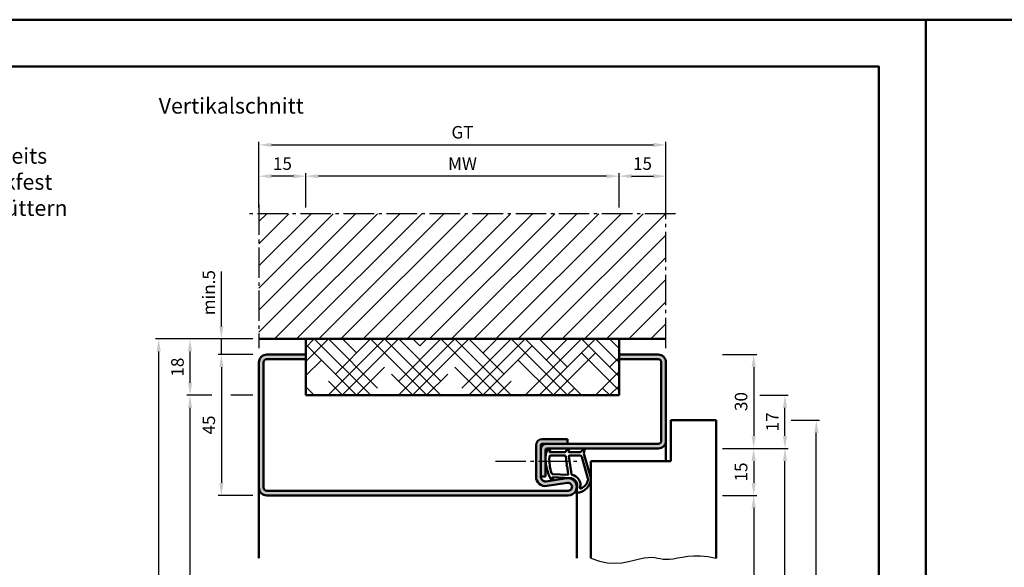
# Model space of a CAD drawing. Units: millimetres. Extents: x 0 to 3780, y -32 to 446.
# Drawn here: x 341 to 655, y 271 to 446 of the extents above; entities that cross this region are included whole.
import ezdxf

# ---------------------------------------------------------------- set-up
doc = ezdxf.new("R2010")
doc.units = ezdxf.units.MM
doc.linetypes.add('AM_DIN_G_W050', pattern=[13.75, 9.75, -1.5, 1, -1.5])
for name, color, linetype, lineweight in [('AM_0', 7, 'Continuous', 50), ('AM_1', 14, 'Continuous', 50), ('AM_4', 3, 'Continuous', 25), ('AM_5', 3, 'Continuous', 25), ('AM_6', 2, 'Continuous', 35), ('AM_7', 4, 'AM_DIN_G_W050', 25), ('AM_8', 1, 'Continuous', 25), ('AM_BOR', 7, 'Continuous', 50)]:
    doc.layers.add(name, color=color, linetype=linetype, lineweight=lineweight)
doc.layers.add('AM_12', color=7, linetype='Continuous', lineweight=50, plot=False)
doc.styles.get("Standard").update_dxf_attribs({"font": 'isocp.shx'})
doc.dimstyles.new('AM_DIN$0', dxfattribs={"dimtxt": 4, "dimasz": 4, "dimexe": 1, "dimexo": 2, "dimgap": 1.5, "dimtad": 1, "dimdsep": 46, "dimtxsty": 'Standard', "dimcen": 0, "dimclrd": 256, "dimclre": 256, "dimclrt": 2, "dimazin": 2, "dimtp": 0.1, "dimtm": 0.1, "dimtfac": 0.71, "dimtmove": 0, "dimatfit": 3, "dimfxl": 0, "dimlwd": -1, "dimlwe": -1, "dimarcsym": 0})

# ---------------------------------------------------------------- blocks, each defined once
blk = doc.blocks.new('*D51')
at = {"layer": 'AM_5', "linetype": 'ByBlock'}
for p, q in [((415, 338.5), (404, 338.5)), ((405, 334.5), (405, 297.5)), ((415, 293.5), (404, 293.5))]:
    blk.add_line(p, q, dxfattribs=at)
at = {"layer": 'AM_5'}
for points in [[(404.33, 334.5), (405.67, 334.5), (405, 338.5)], [(404.33, 297.5), (405.67, 297.5), (405, 293.5)]]:
    blk.add_solid(points, dxfattribs=at)
at = {"layer": 'Defpoints', "color": 0}
for p in [(417, 338.5), (405, 293.5), (417, 293.5)]:
    blk.add_point(p, dxfattribs=at)
at = {"layer": 'AM_5', "color": 2, "insert": (401.5, 316), "char_height": 4, "attachment_point": 5, "rotation": 90}
blk.add_mtext('45', dxfattribs=at)
blk = doc.blocks.new('*D52')
at = {"layer": 'AM_5', "linetype": 'ByBlock'}
for p, q in [((402, 325.5), (394, 325.5)), ((415, 325.5), (408, 325.5)), ((395, 122.5), (395, 321.5)), ((415, 118.5), (394, 118.5))]:
    blk.add_line(p, q, dxfattribs=at)
at = {"layer": 'AM_5'}
for points in [[(394.33, 321.5), (395.67, 321.5), (395, 325.5)], [(394.33, 122.5), (395.67, 122.5), (395, 118.5)]]:
    blk.add_solid(points, dxfattribs=at)
at = {"layer": 'Defpoints', "color": 0}
for p in [(395, 325.5), (417, 325.5), (417, 118.5)]:
    blk.add_point(p, dxfattribs=at)
at = {"layer": 'AM_5', "color": 2, "insert": (390.83, 222), "char_height": 4, "attachment_point": 5, "rotation": 90}
blk.add_mtext('RRH (Zarge)', dxfattribs=at)
blk = doc.blocks.new('*D59')
at = {"layer": 'AM_5', "linetype": 'ByBlock'}
for p, q in [((402, 343.5), (394, 343.5)), ((415, 343.5), (408, 343.5)), ((395, 329.5), (395, 339.5)), ((402, 325.5), (394, 325.5)), ((415, 325.5), (408, 325.5))]:
    blk.add_line(p, q, dxfattribs=at)
at = {"layer": 'AM_5'}
for points in [[(394.33, 339.5), (395.67, 339.5), (395, 343.5)], [(394.33, 329.5), (395.67, 329.5), (395, 325.5)]]:
    blk.add_solid(points, dxfattribs=at)
at = {"layer": 'Defpoints', "color": 0}
for p in [(395, 343.5), (417, 343.5), (417, 325.5)]:
    blk.add_point(p, dxfattribs=at)
at = {"layer": 'AM_5', "color": 2, "insert": (391.5, 334.5), "char_height": 4, "attachment_point": 5, "rotation": 90}
blk.add_mtext('18', dxfattribs=at)
blk = doc.blocks.new('*D60')
at = {"layer": 'AM_5', "linetype": 'ByBlock'}
for p, q in [((405, 347.5), (405, 365.07)), ((415, 343.5), (404, 343.5)), ((405, 338.5), (405, 343.5)), ((415, 338.5), (404, 338.5)), ((405, 334.5), (405, 330.5))]:
    blk.add_line(p, q, dxfattribs=at)
at = {"layer": 'AM_5'}
for points in [[(404.33, 347.5), (405.67, 347.5), (405, 343.5)], [(404.33, 334.5), (405.67, 334.5), (405, 338.5)]]:
    blk.add_solid(points, dxfattribs=at)
at = {"layer": 'Defpoints', "color": 0}
for p in [(405, 343.5), (417, 343.5), (417, 338.5)]:
    blk.add_point(p, dxfattribs=at)
at = {"layer": 'AM_5', "color": 2, "insert": (401.5, 358.28), "char_height": 4, "attachment_point": 5, "rotation": 90}
blk.add_mtext('min.5', dxfattribs=at)
blk = doc.blocks.new('*D8')
at = {"layer": 'AM_5', "linetype": 'ByBlock'}
for p, q in [((415, 343.5), (384, 343.5)), ((385, 122.5), (385, 339.5)), ((415, 118.5), (384, 118.5))]:
    blk.add_line(p, q, dxfattribs=at)
at = {"layer": 'AM_5'}
for points in [[(384.33, 339.5), (385.67, 339.5), (385, 343.5)], [(384.33, 122.5), (385.67, 122.5), (385, 118.5)]]:
    blk.add_solid(points, dxfattribs=at)
at = {"layer": 'Defpoints', "color": 0}
for p in [(385, 343.5), (417, 343.5), (417, 118.5)]:
    blk.add_point(p, dxfattribs=at)
at = {"layer": 'AM_5', "color": 2, "insert": (381.5, 231), "char_height": 4, "attachment_point": 5, "rotation": 90}
blk.add_mtext('RRH', dxfattribs=at)
blk = doc.blocks.new('*D13')
at = {"layer": 'AM_5', "linetype": 'ByBlock'}
for p, q in [((432, 385.5), (432, 396.5)), ((532, 385.5), (532, 396.5)), ((528, 395.5), (436, 395.5))]:
    blk.add_line(p, q, dxfattribs=at)
at = {"layer": 'AM_5'}
for points in [[(436, 396.17), (436, 394.83), (432, 395.5)], [(528, 396.17), (528, 394.83), (532, 395.5)]]:
    blk.add_solid(points, dxfattribs=at)
at = {"layer": 'Defpoints', "color": 0}
for p in [(432, 395.5), (432, 383.5), (532, 383.5)]:
    blk.add_point(p, dxfattribs=at)
at = {"layer": 'AM_5', "color": 2, "insert": (482, 399), "char_height": 4, "attachment_point": 5}
blk.add_mtext('MW', dxfattribs=at)
blk = doc.blocks.new('*D14')
at = {"layer": 'AM_5', "linetype": 'ByBlock'}
for p, q in [((532, 385.5), (532, 396.5)), ((547, 385.5), (547, 396.5)), ((536, 395.5), (543, 395.5))]:
    blk.add_line(p, q, dxfattribs=at)
at = {"layer": 'AM_5'}
for points in [[(536, 396.17), (536, 394.83), (532, 395.5)], [(543, 396.17), (543, 394.83), (547, 395.5)]]:
    blk.add_solid(points, dxfattribs=at)
at = {"layer": 'Defpoints', "color": 0}
for p in [(547, 395.5), (532, 383.5), (547, 383.5)]:
    blk.add_point(p, dxfattribs=at)
at = {"layer": 'AM_5', "color": 2, "insert": (539.5, 399), "char_height": 4, "attachment_point": 5}
blk.add_mtext('15', dxfattribs=at)
blk = doc.blocks.new('*D15')
at = {"layer": 'AM_5', "linetype": 'ByBlock'}
for p, q in [((417, 385.5), (417, 396.5)), ((432, 385.5), (432, 396.5)), ((428, 395.5), (421, 395.5))]:
    blk.add_line(p, q, dxfattribs=at)
at = {"layer": 'AM_5'}
for points in [[(421, 396.17), (421, 394.83), (417, 395.5)], [(428, 396.17), (428, 394.83), (432, 395.5)]]:
    blk.add_solid(points, dxfattribs=at)
at = {"layer": 'Defpoints', "color": 0}
for p in [(417, 395.5), (417, 383.5), (432, 383.5)]:
    blk.add_point(p, dxfattribs=at)
at = {"layer": 'AM_5', "color": 2, "insert": (424.5, 399), "char_height": 4, "attachment_point": 5}
blk.add_mtext('15', dxfattribs=at)
blk = doc.blocks.new('*D16')
at = {"layer": 'AM_5', "linetype": 'ByBlock'}
for p, q in [((417, 385.5), (417, 406.5)), ((547, 385.5), (547, 406.5)), ((421, 405.5), (543, 405.5))]:
    blk.add_line(p, q, dxfattribs=at)
at = {"layer": 'AM_5'}
for points in [[(421, 406.17), (421, 404.83), (417, 405.5)], [(543, 406.17), (543, 404.83), (547, 405.5)]]:
    blk.add_solid(points, dxfattribs=at)
at = {"layer": 'Defpoints', "color": 0}
for p in [(547, 405.5), (417, 383.5), (547, 383.5)]:
    blk.add_point(p, dxfattribs=at)
at = {"layer": 'AM_5', "color": 2, "insert": (482, 409.01), "char_height": 4, "attachment_point": 5}
blk.add_mtext('GT', dxfattribs=at)
blk = doc.blocks.new('DIN_A3_BOS')
at = {"layer": 'AM_12'}
blk.add_lwpolyline([(0, 0), (420, 0), (420, 297), (0, 297)], close=True, dxfattribs=at)
at = {"layer": 'AM_BOR'}
blk.add_lwpolyline([(20, 10), (410, 10), (410, 287), (20, 287)], close=True, dxfattribs=at)
blk = doc.blocks.new('*D26')
at = {"layer": 'AM_5', "linetype": 'ByBlock'}
for p, q in [((565, 338.5), (576, 338.5)), ((575, 334.5), (575, 312.5)), ((565, 308.5), (576, 308.5))]:
    blk.add_line(p, q, dxfattribs=at)
at = {"layer": 'AM_5'}
for points in [[(574.33, 334.5), (575.67, 334.5), (575, 338.5)], [(574.33, 312.5), (575.67, 312.5), (575, 308.5)]]:
    blk.add_solid(points, dxfattribs=at)
at = {"layer": 'Defpoints', "color": 0}
for p in [(563, 338.5), (563, 308.5), (575, 308.5)]:
    blk.add_point(p, dxfattribs=at)
at = {"layer": 'AM_5', "color": 2, "insert": (571.5, 323.5), "char_height": 4, "attachment_point": 5, "rotation": 90}
blk.add_mtext('30', dxfattribs=at)
blk = doc.blocks.new('*D27')
at = {"layer": 'AM_5', "linetype": 'ByBlock'}
for p, q in [((565, 308.5), (576, 308.5)), ((575, 304.5), (575, 297.5)), ((565, 293.5), (576, 293.5))]:
    blk.add_line(p, q, dxfattribs=at)
at = {"layer": 'AM_5'}
for points in [[(574.33, 304.5), (575.67, 304.5), (575, 308.5)], [(574.33, 297.5), (575.67, 297.5), (575, 293.5)]]:
    blk.add_solid(points, dxfattribs=at)
at = {"layer": 'Defpoints', "color": 0}
for p in [(563, 308.5), (563, 293.5), (575, 293.5)]:
    blk.add_point(p, dxfattribs=at)
at = {"layer": 'AM_5', "color": 2, "insert": (571.5, 301), "char_height": 4, "attachment_point": 5, "rotation": 90}
blk.add_mtext('15', dxfattribs=at)
blk = doc.blocks.new('*D28')
at = {"layer": 'AM_5', "linetype": 'ByBlock'}
for p, q in [((565, 293.5), (576, 293.5)), ((575, 289.5), (575, 122.5)), ((565, 118.5), (576, 118.5))]:
    blk.add_line(p, q, dxfattribs=at)
at = {"layer": 'AM_5'}
for points in [[(574.33, 289.5), (575.67, 289.5), (575, 293.5)], [(574.33, 122.5), (575.67, 122.5), (575, 118.5)]]:
    blk.add_solid(points, dxfattribs=at)
at = {"layer": 'Defpoints', "color": 0}
for p in [(563, 293.5), (563, 118.5), (575, 118.5)]:
    blk.add_point(p, dxfattribs=at)
at = {"layer": 'AM_5', "color": 2, "insert": (571.47, 206), "char_height": 4, "attachment_point": 5, "rotation": 90}
blk.add_mtext('LDH', dxfattribs=at)
blk = doc.blocks.new('*D29')
at = {"layer": 'AM_5', "linetype": 'ByBlock'}
for p, q in [((565, 308.5), (586, 308.5)), ((585, 122.5), (585, 304.5)), ((565, 118.5), (586, 118.5))]:
    blk.add_line(p, q, dxfattribs=at)
at = {"layer": 'AM_5'}
for points in [[(584.33, 304.5), (585.67, 304.5), (585, 308.5)], [(584.33, 122.5), (585.67, 122.5), (585, 118.5)]]:
    blk.add_solid(points, dxfattribs=at)
at = {"layer": 'Defpoints', "color": 0}
for p in [(563, 308.5), (585, 308.5), (563, 118.5)]:
    blk.add_point(p, dxfattribs=at)
at = {"layer": 'AM_5', "color": 2, "insert": (581.5, 213.5), "char_height": 4, "attachment_point": 5, "rotation": 90}
blk.add_mtext('FMH', dxfattribs=at)
blk = doc.blocks.new('*D30')
at = {"layer": 'AM_5', "linetype": 'ByBlock'}
for p, q in [((587, 317.5), (596, 317.5)), ((595, 129.5), (595, 313.5)), ((587, 125.5), (596, 125.5))]:
    blk.add_line(p, q, dxfattribs=at)
at = {"layer": 'AM_5'}
for points in [[(594.33, 313.5), (595.67, 313.5), (595, 317.5)], [(594.33, 129.5), (595.67, 129.5), (595, 125.5)]]:
    blk.add_solid(points, dxfattribs=at)
at = {"layer": 'Defpoints', "color": 0}
for p in [(585, 317.5), (595, 317.5), (585, 125.5)]:
    blk.add_point(p, dxfattribs=at)
at = {"layer": 'AM_5', "color": 2, "insert": (591.5, 221.5), "char_height": 4, "attachment_point": 5, "rotation": 90}
blk.add_mtext('TAH', dxfattribs=at)
blk = doc.blocks.new('*D36')
at = {"layer": 'AM_5', "linetype": 'ByBlock'}
for p, q in [((577, 325.5), (586, 325.5)), ((585, 312.5), (585, 321.5)), ((565, 308.5), (586, 308.5))]:
    blk.add_line(p, q, dxfattribs=at)
at = {"layer": 'AM_5'}
for points in [[(584.33, 321.5), (585.67, 321.5), (585, 325.5)], [(584.33, 312.5), (585.67, 312.5), (585, 308.5)]]:
    blk.add_solid(points, dxfattribs=at)
at = {"layer": 'Defpoints', "color": 0}
for p in [(575, 325.5), (585, 325.5), (563, 308.5)]:
    blk.add_point(p, dxfattribs=at)
at = {"layer": 'AM_5', "color": 2, "insert": (581.5, 317), "char_height": 4, "attachment_point": 5, "rotation": 90}
blk.add_mtext('17', dxfattribs=at)

msp = doc.modelspace()

# ---------------------------------------------------------------- hatches: boundary and pattern name
at = {"layer": 'AM_8'}
h = msp.add_hatch(dxfattribs=at)
h.set_pattern_fill('_U', color=256, scale=5, angle=45, pattern_type=0)
h.set_pattern_definition([(45, (630, 0), (-3.535534, 3.535534), [])])
h.paths.add_polyline_path([(547, 383.5), (417, 383.5), (417, 343.5), (547, 343.5)])
h = msp.add_hatch(dxfattribs=at)
h.set_pattern_fill('HOUND', color=256, scale=2, angle=45)
h.set_pattern_definition([(45, (630, 0), (6.735192, 11.22532), [50.8, -25.4]), (135, (630, 0), (6.735192, -11.22532), [50.8, -25.4])])
h.paths.add_polyline_path([(532, 325.5), (532, 343.5), (432, 343.5), (432, 325.5)])
h = msp.add_hatch(color=256, dxfattribs=at)
h.dxf.hatch_style = 1
h.paths.add_polyline_path([(515.352, 298.971), (508.717, 298.001, -0.4574018), (507, 299.485), (507, 309.5, -0.4142136), (507.5, 310), (515.5, 310), (515.5, 311.5), (507.5, 311.5, 0.4142136), (505.5, 309.5), (505.5, 299.485, 0.4574018), (508.934, 296.517), (515.569, 297.487, -1.0753541), (515.75, 295), (419.5, 295, -0.4142136), (418.5, 296), (418.5, 336, -0.4142136), (419.5, 337), (432, 337), (432, 338.5), (419.5, 338.5, 0.4142136), (417, 336), (417, 296, 0.4142136), (419.5, 293.5), (515.75, 293.5, 1.0753541)])
h = msp.add_hatch(color=256, dxfattribs=at)
h.dxf.hatch_style = 1
h.paths.add_polyline_path([(547, 311), (547, 336, 0.4142136), (544.5, 338.5), (532, 338.5), (532, 337), (544.5, 337, -0.4142136), (545.5, 336), (545.5, 311, -0.4142136), (544.5, 310), (509, 310, 0.4142136), (507, 308), (507, 299.5), (508.5, 299.5), (508.5, 308, -0.4142136), (509, 308.5), (544.5, 308.5, 0.4142136)])

# ---------------------------------------------------------------- linework, layer by layer
at = {"layer": 'AM_0'}
for p, q in [((417, 343.5), (547, 343.5)), ((432, 325.5), (432, 343.5)), ((532, 325.5), (532, 343.5)), ((432, 338.5), (419.5, 338.5)), ((432, 337), (419.5, 337)), ((532, 338.5), (544.5, 338.5)), ((532, 337), (544.5, 337)), ((417, 336), (417, 296)), ((418.5, 336), (418.5, 296)), ((545.5, 336), (545.5, 311)), ((547, 336), (547, 311)), ((432, 325.5), (532, 325.5)), ((548.5, 304.5), (548.5, 317.5)), ((548.5, 317.5), (563, 317.5)), ((563, 317.5), (563, 273.5)), ((507.5, 311.5), (515.5, 311.5)), ((515.5, 311.5), (515.5, 310)), ((505.5, 299.485), (505.5, 309.5)), ((507, 299.485), (507, 309.5)), ((544.5, 310), (507.5, 310)), ((544.5, 308.5), (509, 308.5)), ((508.5, 308), (508.5, 299.5)), ((523, 304.5), (523, 273.5)), ((523, 304.5), (548.5, 304.5)), ((507, 299.5), (508.5, 299.5)), ((508.717, 298.001), (515.352, 298.971)), ((508.934, 296.517), (515.569, 297.487)), ((419.5, 295), (515.75, 295)), ((419.5, 293.5), (515.75, 293.5))]:
    msp.add_line(p, q, dxfattribs=at)
for centre, radius, start, end in [((419.5, 336), 2.5, 90, 180), ((419.5, 336), 1, 90, 180), ((544.5, 336), 2.5, 0, 90), ((544.5, 336), 1, 0, 90), ((507.5, 309.5), 2, 90, 180), ((509, 308), 2, 90, 180), ((507.5, 309.5), 0.5, 90, 180), ((509, 308), 0.5, 90, 180), ((544.5, 311), 2.5, 270, 0), ((544.5, 311), 1, 270, 0), ((508.5, 299.485), 3, 180, 278.31776), ((508.5, 299.485), 1.5, 180, 278.31776), ((515.75, 296.25), 2.75, 270, 98.31776), ((419.5, 296), 2.5, 180, 270), ((419.5, 296), 1, 180, 270), ((515.75, 296.25), 1.25, 270, 98.31776)]:
    msp.add_arc(centre, radius, start, end, dxfattribs=at)
at = {"layer": 'AM_1'}
for p, q in [((547, 311), (547, 304.5)), ((417, 296), (417, 273.5)), ((518.5, 296.25), (518.5, 273.5))]:
    msp.add_line(p, q, dxfattribs=at)
for points in [[(509.45, 308.35, -0.8225617), (510.002, 308.147), (509.828, 307.297), (514.795, 307.297), (515.669, 308.419, -0.7467354), (515.991, 308.324), (516.006, 307.297), (519.456, 307.297, 0.2039215), (519.816, 307.451), (520.762, 308.438, -0.8105302), (521.094, 308.231), (521.059, 308.132, 0.1645), (520.87, 306.458), (522.958, 299.152, -0.0661149), (522.983, 298.305, -0.2820378), (519.328, 294.443, -0.1590275), (518.285, 294.541, -0.3764163), (518.176, 294.782), (518.655, 296.199, 0.3762127), (516.86, 299.014), (510.746, 299.294), (510.922, 298.672, -0.7987948), (510.315, 298.465, -0.1245897), (508.507, 305.739, -0.1623187)], [(510.245, 306.247), (514.703, 306.247, -0.3782425), (515.001, 305.985), (515.371, 303.328, -0.236068), (515.341, 303.243), (515.233, 303.139, 0.5), (515.253, 302.981), (515.384, 302.906, -0.236068), (515.433, 302.832), (515.785, 300.27, -0.4511235), (515.636, 300.101), (510.881, 300.286, -0.3316729), (510.402, 300.643, -0.0849517), (509.745, 305.749, -0.4135048)], [(516.23, 306.247), (519.442, 306.247, -0.3015522), (520.133, 305.789), (522.081, 298.932, -0.0278584), (522.106, 298.51, -0.2581461), (519.751, 295.696, -0.6319644), (519.517, 295.96, 0.4552489), (516.993, 300.101, -0.3823944), (516.792, 300.276), (516.007, 305.995, -0.4511235)]]:
    msp.add_lwpolyline(points, format="xyb", close=True, dxfattribs=at)
at = {"layer": 'AM_4'}
msp.add_lwpolyline([(523, 273.5), (525.72, 272.505), (528.286, 271.988), (530.69, 271.851), (532.925, 272.001), (534.982, 272.341), (536.853, 272.776), (538.531, 273.21), (540.007, 273.546), (541.282, 273.714), (542.393, 273.732), (543.383, 273.644), (544.299, 273.493), (545.185, 273.322), (546.085, 273.174), (547.046, 273.092), (548.111, 273.119), (549.32, 273.281), (550.691, 273.534), (552.235, 273.815), (553.967, 274.064), (555.897, 274.219), (558.037, 274.218), (560.401, 273.999), (563, 273.5)], dxfattribs=at)
at = {"layer": 'AM_7'}
for p, q in [((417, 386.5), (417, 340.5)), ((547, 340.5), (547, 386.5)), ((550, 383.5), (414, 383.5)), ((492.5, 304.5), (518.5, 304.5))]:
    msp.add_line(p, q, dxfattribs=at)

# ---------------------------------------------------------------- block references
at = {"layer": 'AM_0', "lineweight": 0, "xscale": 1.5, "yscale": 1.5, "zscale": 1.5}
for p in [(0, 0), (630, 0)]:
    msp.add_blockref('DIN_A3_BOS', p, dxfattribs=at)

# ---------------------------------------------------------------- texts
at = {"layer": 'AM_0', "insert": (385, 420.5), "char_height": 5, "width": 55, "attachment_point": 1}
msp.add_mtext('Vertikalschnitt', dxfattribs=at)
at = {"layer": 'AM_6', "insert": (316.5, 404.5), "char_height": 5, "width": 40, "attachment_point": 1}
msp.add_mtext('{\\W3.96437;\\C2; \\W1;bauseits\\P{\\W2.95157; }druckfest\\P{\\W0.53439; }unterfüttern}', dxfattribs=at)

# ---------------------------------------------------------------- dimensions: what is measured, and where the dimension line sits
at = {"layer": 'AM_5'}
for base, p1, p2, text, picture, middle in [((547, 405.5), (417, 383.5), (547, 383.5), 'GT', '*D16', (482, 409.007)), ((432, 395.5), (532, 383.5), (432, 383.5), 'MW', '*D13', (482, 399))]:
    dim = msp.add_linear_dim(base=base, p1=p1, p2=p2, text=text, dimstyle='AM_DIN$0', dxfattribs=at)
    dim.commit()
    dim.dimension.update_dxf_attribs({"geometry": picture, "text_midpoint": middle})
for base, p1, p2, picture, middle in [((417, 395.5), (432, 383.5), (417, 383.5), '*D15', (424.5, 399)), ((547, 395.5), (532, 383.5), (547, 383.5), '*D14', (539.5, 399))]:
    dim = msp.add_linear_dim(base=base, p1=p1, p2=p2, dimstyle='AM_DIN$0', dxfattribs=at)
    dim.commit()
    dim.dimension.update_dxf_attribs({"geometry": picture, "text_midpoint": middle})
for base, p1, p2, text, picture, middle in [((405, 343.5), (417, 338.5), (417, 343.5), 'min.<>', '*D60', (401.5, 358.283)), ((385, 343.5), (417, 118.5), (417, 343.5), 'RRH', '*D8', (381.5, 231)), ((395, 325.5), (417, 118.5), (417, 325.5), 'RRH (Zarge)', '*D52', (390.828, 222)), ((595, 317.5), (585, 125.5), (585, 317.5), 'TAH', '*D30', (591.5, 221.5)), ((585, 308.5), (563, 118.5), (563, 308.5), 'FMH', '*D29', (581.5, 213.5)), ((575, 118.5), (563, 293.5), (563, 118.5), 'LDH', '*D28', (571.472, 206))]:
    dim = msp.add_linear_dim(base=base, p1=p1, p2=p2, angle=90, text=text, dimstyle='AM_DIN$0', dxfattribs=at)
    dim.commit()
    dim.dimension.update_dxf_attribs({"geometry": picture, "text_midpoint": middle})
for base, p1, p2, picture, middle in [((395, 343.5), (417, 325.5), (417, 343.5), '*D59', (391.5, 334.5)), ((405, 293.5), (417, 338.5), (417, 293.5), '*D51', (401.5, 316)), ((575, 308.5), (563, 338.5), (563, 308.5), '*D26', (571.5, 323.5)), ((585, 325.5), (563, 308.5), (575, 325.5), '*D36', (581.5, 317)), ((575, 293.5), (563, 308.5), (563, 293.5), '*D27', (571.5, 301))]:
    dim = msp.add_linear_dim(base=base, p1=p1, p2=p2, angle=90, dimstyle='AM_DIN$0', dxfattribs=at)
    dim.commit()
    dim.dimension.update_dxf_attribs({"geometry": picture, "text_midpoint": middle})

doc.saveas('drawing.dxf')
